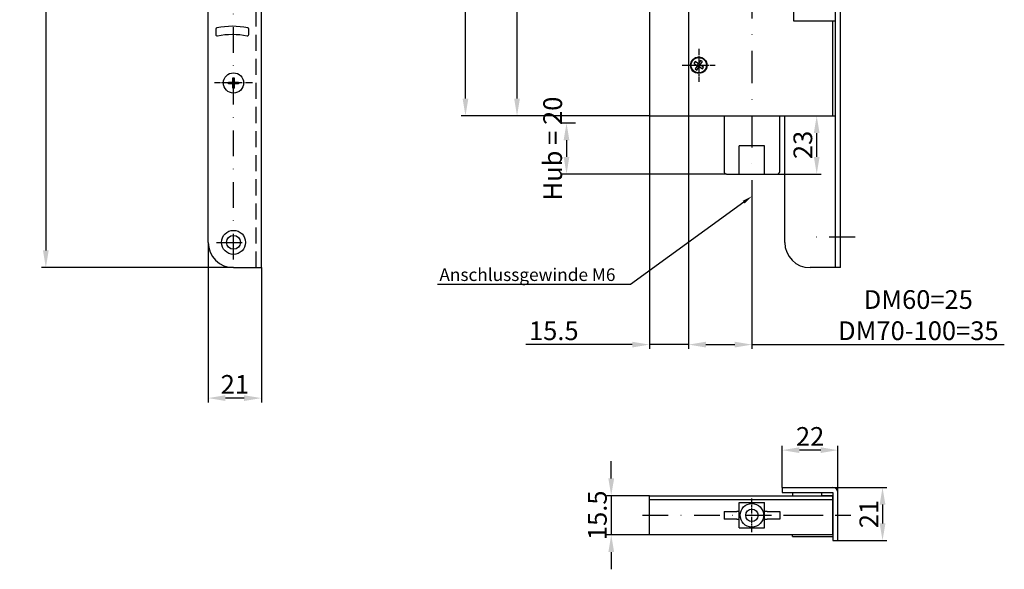
# Model space of a CAD drawing. Extents: x -1341 to -952, y 2426 to 2985.
# Drawn here: x -1341 to -952, y 2426 to 2644 of the extents above; entities that cross this region are included whole.
import ezdxf
from ezdxf import colors
from ezdxf.entities.mleader import LeaderData, LeaderLine
from ezdxf.math import Vec2, Vec3

# ---------------------------------------------------------------- set-up
doc = ezdxf.new("R2010")
doc.units = 0
for name, pattern in [('CHAIN', [0.3543, 0.2362, -0.0295, 0.0591, -0.0295]), ('STRICHPUNKT', [25.4, 12.7, -6.35, 0, -6.35]), ('VERDECKT', [9.525, 6.35, -3.175])]:
    doc.linetypes.add(name, pattern=pattern)
doc.layers.get('DEFPOINTS').update_dxf_attribs({"linetype": 'CONTINUOUS'})
for name, color, linetype in [('ACHSEN', 1, 'STRICHPUNKT'), ('AVERDECKTE', 13, 'VERDECKT'), ('BEMASSUNG', 2, 'CONTINUOUS'), ('UMRISS05', 4, 'CONTINUOUS')]:
    doc.layers.add(name, color=color, linetype=linetype)
doc.layers.add('Mittelpunktmarkierung(MSL)', color=1, linetype='CONTINUOUS', lineweight=25)
doc.styles.add('ARIAL-STANDARD', font='arial.ttf')
doc.styles.get("Standard").update_dxf_attribs({"font": 'ISOCP.SHX'})
doc.dimstyles.new('Katalog 09', dxfattribs={"dimscale": 1.7, "dimtxt": 4.35, "dimasz": 4, "dimexe": 1, "dimexo": 0, "dimgap": 1, "dimtad": 1, "dimdec": 1, "dimdsep": 46, "dimtxsty": 'ARIAL-STANDARD', "dimcen": 1.5, "dimclrd": 256, "dimclre": 256, "dimclrt": 3, "dimadec": 0, "dimazin": 0, "dimtfac": 1, "dimtdec": 1, "dimtix": 1, "dimtmove": 0, "dimatfit": 3, "dimfxl": 1, "dimtolj": 1, "dimarcsym": 0})
doc.dimstyles.new('Katalog 09$0', dxfattribs={"dimscale": 1.7, "dimtxt": 4.35, "dimasz": 4, "dimexe": 1, "dimexo": 0, "dimgap": 1, "dimtad": 1, "dimdec": 1, "dimdsep": 46, "dimtxsty": 'ARIAL-STANDARD', "dimcen": 1.5, "dimclrd": 256, "dimclre": 256, "dimclrt": 3, "dimadec": 0, "dimazin": 0, "dimtfac": 1, "dimtdec": 1, "dimtix": 1, "dimtmove": 0, "dimatfit": 3, "dimfxl": 1, "dimtolj": 1, "dimarcsym": 0})

# ---------------------------------------------------------------- blocks, each defined once
blk = doc.blocks.new('*D24')
at = {"layer": 'BEMASSUNG', "lineweight": -2, "transparency": 16777216}
for p, q in [((-1039.28, 2458.72), (-1039.28, 2475.17)), ((-1017.28, 2456.72), (-1017.28, 2475.17)), ((-1024.08, 2473.47), (-1032.48, 2473.47))]:
    blk.add_line(p, q, dxfattribs=at)
at = {"layer": 'BEMASSUNG', "transparency": 16777216}
for points in [[(-1032.48, 2474.6), (-1032.48, 2472.33), (-1039.28, 2473.47)], [(-1024.08, 2474.6), (-1024.08, 2472.33), (-1017.28, 2473.47)]]:
    blk.add_solid(points, dxfattribs=at)
at = {"layer": 'DEFPOINTS', "color": 0, "transparency": 16777216}
for p in [(-1039.28, 2473.47), (-1039.28, 2458.72), (-1017.28, 2456.72)]:
    blk.add_point(p, dxfattribs=at)
at = {"layer": 'BEMASSUNG', "color": 3, "transparency": 16777216, "insert": (-1028.28, 2478.88), "char_height": 7.395, "attachment_point": 5, "style": 'ARIAL-STANDARD'}
blk.add_mtext('\\A1;22', dxfattribs=at)
blk = doc.blocks.new('*D23')
at = {"layer": 'BEMASSUNG', "lineweight": -2, "transparency": 16777216}
for p, q in [((-1019.28, 2458.72), (-997.95, 2458.72)), ((-999.65, 2451.92), (-999.65, 2444.52)), ((-1017.28, 2437.72), (-997.95, 2437.72))]:
    blk.add_line(p, q, dxfattribs=at)
at = {"layer": 'BEMASSUNG', "transparency": 16777216}
for points in [[(-1000.78, 2451.92), (-998.51, 2451.92), (-999.65, 2458.72)], [(-1000.78, 2444.52), (-998.51, 2444.52), (-999.65, 2437.72)]]:
    blk.add_solid(points, dxfattribs=at)
at = {"layer": 'DEFPOINTS', "color": 0, "transparency": 16777216}
for p in [(-1019.28, 2458.72), (-1017.28, 2437.72), (-999.65, 2437.72)]:
    blk.add_point(p, dxfattribs=at)
at = {"layer": 'BEMASSUNG', "color": 3, "transparency": 16777216, "insert": (-1005.06, 2448.22), "char_height": 7.395, "attachment_point": 5, "rotation": 90, "style": 'ARIAL-STANDARD'}
blk.add_mtext('\\A1;21', dxfattribs=at)
blk = doc.blocks.new('*D22')
at = {"layer": 'BEMASSUNG', "lineweight": -2, "transparency": 16777216}
for p, q in [((-1106.87, 2462.27), (-1106.87, 2469.07)), ((-1091.78, 2455.47), (-1108.57, 2455.47)), ((-1106.87, 2455.47), (-1106.87, 2439.97)), ((-1091.78, 2439.97), (-1108.57, 2439.97)), ((-1106.87, 2433.17), (-1106.87, 2426.37))]:
    blk.add_line(p, q, dxfattribs=at)
at = {"layer": 'BEMASSUNG', "transparency": 16777216}
for points in [[(-1108, 2462.27), (-1105.73, 2462.27), (-1106.87, 2455.47)], [(-1108, 2433.17), (-1105.73, 2433.17), (-1106.87, 2439.97)]]:
    blk.add_solid(points, dxfattribs=at)
at = {"layer": 'DEFPOINTS', "color": 0, "transparency": 16777216}
for p in [(-1091.78, 2455.47), (-1106.87, 2439.97), (-1091.78, 2439.97)]:
    blk.add_point(p, dxfattribs=at)
at = {"layer": 'BEMASSUNG', "color": 3, "transparency": 16777216, "insert": (-1112.34, 2447.72), "char_height": 7.395, "attachment_point": 5, "rotation": 90, "style": 'ARIAL-STANDARD'}
blk.add_mtext('\\A1;15.5', dxfattribs=at)
blk = doc.blocks.new('*D21')
at = {"layer": 'BEMASSUNG', "lineweight": -2, "transparency": 16777216}
for p, q in [((-1040.28, 2605.59), (-1023.96, 2605.59)), ((-1025.66, 2589.39), (-1025.66, 2598.79)), ((-1041.28, 2582.59), (-1023.96, 2582.59))]:
    blk.add_line(p, q, dxfattribs=at)
at = {"layer": 'BEMASSUNG', "transparency": 16777216}
for points in [[(-1026.8, 2598.79), (-1024.53, 2598.79), (-1025.66, 2605.59)], [(-1026.8, 2589.39), (-1024.53, 2589.39), (-1025.66, 2582.59)]]:
    blk.add_solid(points, dxfattribs=at)
at = {"layer": 'DEFPOINTS', "color": 0, "transparency": 16777216}
for p in [(-1040.28, 2605.59), (-1025.66, 2605.59), (-1041.28, 2582.59)]:
    blk.add_point(p, dxfattribs=at)
at = {"layer": 'BEMASSUNG', "color": 3, "transparency": 16777216, "insert": (-1031.14, 2594.09), "char_height": 7.395, "attachment_point": 5, "rotation": 90, "style": 'ARIAL-STANDARD'}
blk.add_mtext('\\A1;23', dxfattribs=at)
blk = doc.blocks.new('*D18')
at = {"layer": 'BEMASSUNG', "lineweight": -2, "transparency": 16777216}
for p, q in [((-1076.28, 2687.05), (-1076.28, 2513.48)), ((-1051.28, 2573.81), (-1051.28, 2513.48)), ((-1069.48, 2515.18), (-1058.08, 2515.18)), ((-1051.28, 2515.18), (-951.52, 2515.18))]:
    blk.add_line(p, q, dxfattribs=at)
at = {"layer": 'BEMASSUNG', "transparency": 16777216}
for points in [[(-1069.48, 2516.31), (-1069.48, 2514.04), (-1076.28, 2515.18)], [(-1058.08, 2516.31), (-1058.08, 2514.04), (-1051.28, 2515.18)]]:
    blk.add_solid(points, dxfattribs=at)
at = {"layer": 'DEFPOINTS', "color": 0, "transparency": 16777216}
for p in [(-1076.28, 2687.05), (-1051.28, 2573.81), (-1076.28, 2515.18)]:
    blk.add_point(p, dxfattribs=at)
at = {"layer": 'BEMASSUNG', "color": 3, "transparency": 16777216, "insert": (-985.5, 2526.83), "char_height": 7.395, "attachment_point": 5, "style": 'ARIAL-STANDARD'}
blk.add_mtext('\\A1;DM60=25\\PDM70-100=35', dxfattribs=at)
blk = doc.blocks.new('*D14')
at = {"layer": 'BEMASSUNG', "lineweight": -2, "transparency": 16777216}
for p, q in [((-1120.97, 2602.74), (-1126.24, 2602.74)), ((-1124.54, 2595.94), (-1124.54, 2589.39)), ((-1061.28, 2582.59), (-1126.24, 2582.59))]:
    blk.add_line(p, q, dxfattribs=at)
at = {"layer": 'BEMASSUNG', "transparency": 16777216}
for points in [[(-1125.68, 2595.94), (-1123.41, 2595.94), (-1124.54, 2602.74)], [(-1125.68, 2589.39), (-1123.41, 2589.39), (-1124.54, 2582.59)]]:
    blk.add_solid(points, dxfattribs=at)
at = {"layer": 'DEFPOINTS', "color": 0, "transparency": 16777216}
for p in [(-1120.97, 2602.74), (-1124.54, 2582.59), (-1061.28, 2582.59)]:
    blk.add_point(p, dxfattribs=at)
at = {"layer": 'BEMASSUNG', "color": 3, "transparency": 16777216, "insert": (-1130.02, 2592.67), "char_height": 7.395, "attachment_point": 5, "rotation": 90, "style": 'ARIAL-STANDARD'}
blk.add_mtext('\\A1;Hub = 20', dxfattribs=at)
blk = doc.blocks.new('*D13')
at = {"layer": 'BEMASSUNG', "lineweight": -2, "transparency": 16777216}
for p, q in [((-1091.78, 2605.59), (-1091.78, 2513.48)), ((-1076.28, 2532.6), (-1076.28, 2513.48)), ((-1098.58, 2515.18), (-1140.56, 2515.18)), ((-1076.28, 2515.18), (-1091.78, 2515.18)), ((-1069.48, 2515.18), (-1062.68, 2515.18))]:
    blk.add_line(p, q, dxfattribs=at)
at = {"layer": 'BEMASSUNG', "transparency": 16777216}
for points in [[(-1098.58, 2516.31), (-1098.58, 2514.04), (-1091.78, 2515.18)], [(-1069.48, 2516.31), (-1069.48, 2514.04), (-1076.28, 2515.18)]]:
    blk.add_solid(points, dxfattribs=at)
at = {"layer": 'DEFPOINTS', "color": 0, "transparency": 16777216}
for p in [(-1091.78, 2605.59), (-1076.28, 2532.6), (-1076.28, 2515.18)]:
    blk.add_point(p, dxfattribs=at)
at = {"layer": 'BEMASSUNG', "color": 3, "transparency": 16777216, "insert": (-1129.57, 2520.65), "char_height": 7.395, "attachment_point": 5, "style": 'ARIAL-STANDARD'}
blk.add_mtext('\\A1;15.5', dxfattribs=at)
blk = doc.blocks.new('*D12')
at = {"layer": 'BEMASSUNG', "lineweight": -2, "transparency": 16777216}
for p, q in [((-1115.66, 2727.59), (-1145.8, 2727.59)), ((-1144.1, 2612.39), (-1144.1, 2720.79)), ((-1091.78, 2605.59), (-1145.8, 2605.59))]:
    blk.add_line(p, q, dxfattribs=at)
at = {"layer": 'BEMASSUNG', "transparency": 16777216}
for points in [[(-1145.24, 2720.79), (-1142.97, 2720.79), (-1144.1, 2727.59)], [(-1145.24, 2612.39), (-1142.97, 2612.39), (-1144.1, 2605.59)]]:
    blk.add_solid(points, dxfattribs=at)
at = {"layer": 'DEFPOINTS', "color": 0, "transparency": 16777216}
for p in [(-1144.1, 2727.59), (-1115.66, 2727.59), (-1091.78, 2605.59)]:
    blk.add_point(p, dxfattribs=at)
at = {"layer": 'BEMASSUNG', "color": 3, "transparency": 16777216, "insert": (-1149.52, 2666.59), "char_height": 7.395, "attachment_point": 5, "rotation": 90, "style": 'ARIAL-STANDARD'}
blk.add_mtext('\\A1;122', dxfattribs=at)
blk = doc.blocks.new('*D8')
at = {"layer": 'BEMASSUNG', "lineweight": -2, "transparency": 16777216}
for p, q in [((-1091.78, 2805.59), (-1166.17, 2805.59)), ((-1164.47, 2612.39), (-1164.47, 2798.79)), ((-1091.78, 2605.59), (-1166.17, 2605.59))]:
    blk.add_line(p, q, dxfattribs=at)
at = {"layer": 'BEMASSUNG', "transparency": 16777216}
for points in [[(-1165.6, 2798.79), (-1163.34, 2798.79), (-1164.47, 2805.59)], [(-1165.6, 2612.39), (-1163.34, 2612.39), (-1164.47, 2605.59)]]:
    blk.add_solid(points, dxfattribs=at)
at = {"layer": 'DEFPOINTS', "color": 0, "transparency": 16777216}
for p in [(-1164.47, 2805.59), (-1091.78, 2805.59), (-1091.78, 2605.59)]:
    blk.add_point(p, dxfattribs=at)
at = {"layer": 'BEMASSUNG', "color": 3, "transparency": 16777216, "insert": (-1169.95, 2705.59), "char_height": 7.395, "attachment_point": 5, "rotation": 90, "style": 'ARIAL-STANDARD'}
blk.add_mtext('\\A1;200', dxfattribs=at)
blk = doc.blocks.new('*D7')
at = {"layer": 'BEMASSUNG', "lineweight": -2, "transparency": 16777216}
for p, q in [((-1256.14, 2865.59), (-1332.02, 2865.59)), ((-1330.32, 2858.79), (-1330.32, 2552.39)), ((-1256.14, 2545.59), (-1332.02, 2545.59))]:
    blk.add_line(p, q, dxfattribs=at)
at = {"layer": 'BEMASSUNG', "transparency": 16777216}
for points in [[(-1331.46, 2858.79), (-1329.19, 2858.79), (-1330.32, 2865.59)], [(-1331.46, 2552.39), (-1329.19, 2552.39), (-1330.32, 2545.59)]]:
    blk.add_solid(points, dxfattribs=at)
at = {"layer": 'DEFPOINTS', "color": 0, "transparency": 16777216}
for p in [(-1256.14, 2865.59), (-1330.32, 2545.59), (-1256.14, 2545.59)]:
    blk.add_point(p, dxfattribs=at)
at = {"layer": 'BEMASSUNG', "color": 3, "transparency": 16777216, "insert": (-1335.8, 2705.59), "char_height": 7.395, "attachment_point": 5, "rotation": 90, "style": 'ARIAL-STANDARD'}
blk.add_mtext('\\A1;320', dxfattribs=at)
blk = doc.blocks.new('*D1')
at = {"layer": 'BEMASSUNG', "lineweight": -2, "transparency": 16777216}
for p, q in [((-1266.14, 2555.59), (-1266.14, 2492.34)), ((-1245.14, 2545.59), (-1245.14, 2492.34)), ((-1251.94, 2494.04), (-1259.34, 2494.04))]:
    blk.add_line(p, q, dxfattribs=at)
at = {"layer": 'BEMASSUNG', "transparency": 16777216}
for points in [[(-1259.34, 2495.17), (-1259.34, 2492.9), (-1266.14, 2494.04)], [(-1251.94, 2495.17), (-1251.94, 2492.9), (-1245.14, 2494.04)]]:
    blk.add_solid(points, dxfattribs=at)
at = {"layer": 'DEFPOINTS', "color": 0, "transparency": 16777216}
for p in [(-1266.14, 2555.59), (-1245.14, 2545.59), (-1266.14, 2494.04)]:
    blk.add_point(p, dxfattribs=at)
at = {"layer": 'BEMASSUNG', "color": 3, "transparency": 16777216, "insert": (-1255.64, 2499.45), "char_height": 7.395, "attachment_point": 5, "style": 'ARIAL-STANDARD'}
blk.add_mtext('\\A1;21', dxfattribs=at)

msp = doc.modelspace()

# ---------------------------------------------------------------- linework, layer by layer
at = {"layer": 'ACHSEN'}
msp.add_line((-1051.28, 2835.23), (-1051.28, 2573.81), dxfattribs=at)
at = {"layer": 'ACHSEN', "ltscale": 0.8}
for p, q in [((-1256.14, 2548.84), (-1256.14, 2738.34)), ((-1010.52, 2557.59), (-1026.02, 2557.59)), ((-1262.89, 2555.59), (-1249.39, 2555.59)), ((-1094.56, 2447.72), (-1016.16, 2447.72)), ((-1038.83, 2447.72), (-1012.16, 2447.72))]:
    msp.add_line(p, q, dxfattribs=at)
at = {"layer": 'AVERDECKTE'}
msp.add_line((-1247.14, 2545.59), (-1247.14, 2743.59), dxfattribs=at)
at = {"layer": 'Mittelpunktmarkierung(MSL)', "linetype": 'CHAIN', "ltscale": 10.318254}
for p, q in [((-1072.28, 2632.09), (-1072.28, 2619.09)), ((-1078.78, 2625.59), (-1065.78, 2625.59)), ((-1051.28, 2441.07), (-1051.28, 2454.37))]:
    msp.add_line(p, q, dxfattribs=at)
at = {"layer": 'Mittelpunktmarkierung(MSL)', "linetype": 'CHAIN', "ltscale": 11.905694}
msp.add_line((-1248.64, 2618.59), (-1263.64, 2618.6), dxfattribs=at)
at = {"layer": 'UMRISS05'}
for p, q in [((-1245.14, 2545.59), (-1245.14, 2865.59)), ((-1016.28, 2545.59), (-1016.28, 2865.59)), ((-1266.14, 2555.59), (-1266.14, 2855.59)), ((-1091.78, 2805.59), (-1091.78, 2605.59)), ((-1018.28, 2545.59), (-1018.28, 2744.64)), ((-1034.78, 2692.09), (-1034.78, 2643.09)), ((-1034.78, 2643.09), (-1019.28, 2643.09)), ((-1019.28, 2643.09), (-1018.28, 2643.09)), ((-1019.28, 2605.59), (-1019.28, 2643.09)), ((-1073.74, 2627.01), (-1074.18, 2626.34)), ((-1072.4, 2626.14), (-1073.74, 2627.01)), ((-1071.53, 2627.49), (-1072.4, 2626.14)), ((-1071.72, 2625.71), (-1070.86, 2627.06)), ((-1070.86, 2627.06), (-1071.53, 2627.49)), ((-1074.18, 2626.34), (-1072.83, 2625.47)), ((-1072.83, 2625.47), (-1073.69, 2624.12)), ((-1073.69, 2624.12), (-1073.02, 2623.69)), ((-1073.02, 2623.69), (-1072.15, 2625.04)), ((-1072.48, 2626.2), (-1072.91, 2625.53)), ((-1072.88, 2625.39), (-1072.21, 2624.96)), ((-1071.67, 2625.8), (-1072.34, 2626.23)), ((-1072.15, 2625.04), (-1070.81, 2624.18)), ((-1072.07, 2624.99), (-1071.64, 2625.66)), ((-1070.38, 2624.85), (-1071.72, 2625.71)), ((-1070.81, 2624.18), (-1070.38, 2624.85)), ((-1258.14, 2618.29), (-1258.14, 2618.89)), ((-1258.14, 2618.89), (-1256.44, 2618.89)), ((-1256.44, 2618.89), (-1256.44, 2620.59)), ((-1256.44, 2620.59), (-1255.84, 2620.59)), ((-1255.84, 2620.59), (-1255.84, 2618.89)), ((-1255.84, 2618.89), (-1254.14, 2618.89)), ((-1254.14, 2618.89), (-1254.14, 2618.29)), ((-1256.44, 2618.29), (-1258.14, 2618.29)), ((-1256.44, 2616.59), (-1256.44, 2618.29)), ((-1256.44, 2616.59), (-1255.84, 2616.59)), ((-1254.14, 2618.29), (-1255.84, 2618.29)), ((-1255.84, 2618.29), (-1255.84, 2616.59)), ((-1091.78, 2605.59), (-1019.28, 2605.59)), ((-1062.28, 2605.5), (-1062.28, 2583.59)), ((-1040.28, 2583.59), (-1040.28, 2605.5)), ((-1038.28, 2555.59), (-1038.28, 2605.59)), ((-1019.28, 2605.59), (-1018.28, 2605.59)), ((-1056.28, 2582.59), (-1056.28, 2593.68)), ((-1046.28, 2593.68), (-1056.28, 2593.68)), ((-1046.28, 2582.59), (-1046.28, 2593.68)), ((-1061.28, 2582.59), (-1041.28, 2582.59)), ((-1057.28, 2582.59), (-1056.28, 2582.59)), ((-1256.14, 2545.59), (-1245.14, 2545.59)), ((-1016.28, 2545.59), (-1028.28, 2545.59)), ((-1091.78, 2439.97), (-1091.78, 2455.47)), ((-1091.78, 2455.47), (-1019.28, 2455.47)), ((-1039.28, 2458.72), (-1019.28, 2458.72)), ((-1039.28, 2458.72), (-1039.28, 2456.72)), ((-1039.28, 2456.72), (-1019.28, 2456.72)), ((-1035.28, 2456.67), (-1035.28, 2455.47)), ((-1023.78, 2456.72), (-1023.78, 2455.47)), ((-1019.28, 2455.47), (-1023.78, 2455.47)), ((-1019.28, 2456.72), (-1019.28, 2437.72)), ((-1019.28, 2439.97), (-1019.28, 2455.47)), ((-1017.28, 2437.72), (-1017.28, 2456.72)), ((-1091.78, 2453.97), (-1019.28, 2453.97)), ((-1056.28, 2442.72), (-1056.28, 2452.72)), ((-1056.28, 2452.72), (-1046.28, 2452.72)), ((-1046.28, 2442.72), (-1046.28, 2452.72)), ((-1062.28, 2449.22), (-1057.28, 2449.22)), ((-1062.28, 2449.22), (-1062.28, 2446.22)), ((-1056.28, 2449.22), (-1057.28, 2449.22)), ((-1045.28, 2449.22), (-1046.28, 2449.22)), ((-1045.28, 2449.22), (-1040.28, 2449.22)), ((-1040.28, 2449.22), (-1040.28, 2446.22)), ((-1057.28, 2446.22), (-1062.28, 2446.22)), ((-1057.28, 2446.22), (-1056.28, 2446.22)), ((-1046.28, 2446.22), (-1045.28, 2446.22)), ((-1040.28, 2446.22), (-1045.28, 2446.22)), ((-1019.28, 2439.97), (-1091.78, 2439.97)), ((-1056.28, 2442.72), (-1046.28, 2442.72)), ((-1035.28, 2439.32), (-1035.28, 2439.97)), ((-1035.28, 2439.32), (-1019.28, 2439.32)), ((-1019.28, 2437.72), (-1017.28, 2437.72))]:
    msp.add_line(p, q, dxfattribs=at)
msp.add_lwpolyline([(-1250.75, 2637.2, 0.479586), (-1250.14, 2637.69), (-1250.14, 2639.88, 0.356202), (-1250.54, 2640.37, 0.101365), (-1262.74, 2640.37, 0.356202), (-1263.14, 2639.88), (-1263.14, 2637.69, 0.479586), (-1262.53, 2637.2, -0.109402)], format="xyb", close=True, dxfattribs=at)
for centre, radius in [((-1072.28, 2625.59), 3.25), ((-1072.28, 2625.59), 3), ((-1256.14, 2618.59), 4), ((-1256.14, 2555.59), 4.75), ((-1256.14, 2555.59), 2.75), ((-1051.28, 2447.72), 4.64), ((-1051.28, 2447.72), 2.46)]:
    msp.add_circle(centre, radius, dxfattribs=at)
for centre, radius, start, end in [((-1061.28, 2583.59), 1, 180, 270), ((-1041.28, 2583.59), 1, 270, 0), ((-1256.14, 2555.59), 10, 180, 270), ((-1028.28, 2555.59), 10, 180, 270), ((-1019.28, 2456.72), 2, 0, 90)]:
    msp.add_arc(centre, radius, start, end, dxfattribs=at)

# ---------------------------------------------------------------- dimensions: what is measured, and where the dimension line sits
at = {"layer": 'BEMASSUNG'}
for base, p1, p2, angle, dimstyle, picture, middle in [((-1330.32, 2545.59), (-1256.14, 2865.59), (-1256.14, 2545.59), 90, 'Katalog 09$0', '*D7', (-1330.32, 2705.59)), ((-1076.28, 2515.18), (-1091.78, 2605.59), (-1076.28, 2532.6), 180, 'Katalog 09', '*D13', (-1129.57, 2515.18))]:
    dim = msp.add_linear_dim(base=base, p1=p1, p2=p2, angle=angle, dimstyle=dimstyle, dxfattribs=at)
    dim.commit()
    dim.dimension.update_dxf_attribs({"geometry": picture, "text_midpoint": middle, "dimtype": 128})
for base, p1, p2, dimstyle, picture, middle in [((-1164.47, 2805.59), (-1091.78, 2605.59), (-1091.78, 2805.59), 'Katalog 09', '*D8', (-1169.95, 2705.59)), ((-1144.1, 2727.59), (-1091.78, 2605.59), (-1115.66, 2727.59), 'Katalog 09', '*D12', (-1149.52, 2666.59)), ((-1025.66, 2605.59), (-1041.28, 2582.59), (-1040.28, 2605.59), 'Katalog 09', '*D21', (-1031.14, 2594.09)), ((-1106.87, 2439.97), (-1091.78, 2455.47), (-1091.78, 2439.97), 'Katalog 09', '*D22', (-1112.34, 2447.72)), ((-999.65, 2437.72), (-1019.28, 2458.72), (-1017.28, 2437.72), 'Katalog 09$0', '*D23', (-1005.06, 2448.22))]:
    dim = msp.add_linear_dim(base=base, p1=p1, p2=p2, angle=90, dimstyle=dimstyle, dxfattribs=at)
    dim.commit()
    dim.dimension.update_dxf_attribs({"geometry": picture, "text_midpoint": middle})
dim = msp.add_linear_dim(base=(-1076.28, 2515.18), p1=(-1051.28, 2573.81), p2=(-1076.28, 2687.05), text='DM60=<>\\PDM70-100=35', dimstyle='Katalog 09', dxfattribs=at)
dim.commit()
dim.dimension.update_dxf_attribs({"geometry": '*D18', "text_midpoint": (-985.5, 2515.18), "dimtype": 128})
dim = msp.add_linear_dim(base=(-1124.54, 2582.59), p1=(-1120.97, 2602.74), p2=(-1061.28, 2582.59), angle=90, text='Hub = <>', dimstyle='Katalog 09', override={"dimdec": 0}, dxfattribs=at)
dim.commit()
dim.dimension.update_dxf_attribs({"geometry": '*D14', "text_midpoint": (-1124.54, 2592.67), "dimtype": 128})
for base, p1, p2, dimstyle, picture, middle in [((-1266.14, 2494.04), (-1245.14, 2545.59), (-1266.14, 2555.59), 'Katalog 09', '*D1', (-1255.64, 2499.45)), ((-1039.28, 2473.47), (-1017.28, 2456.72), (-1039.28, 2458.72), 'Katalog 09$0', '*D24', (-1028.28, 2478.88))]:
    dim = msp.add_linear_dim(base=base, p1=p1, p2=p2, dimstyle=dimstyle, dxfattribs=at)
    dim.commit()
    dim.dimension.update_dxf_attribs({"geometry": picture, "text_midpoint": middle})

# ---------------------------------------------------------------- leaders
ml = msp.add_multileader_mtext('Standard', dxfattribs=at)
ml.set_content('Anschlussgewinde M6', color=256, style='STANDARD')
ml.set_leader_properties()
ml.build(insert=Vec2(0, 0))
ml.multileader.update_dxf_attribs({"text_right_attachment_type": 6, "dogleg_length": 0.36})
ctx = ml.context
ctx.base_point, ctx.char_height, ctx.plane_origin = Vec3(-1169.98, 2542.13), 5, Vec3(-1061.87, 2481.82)
ctx.right_attachment, ctx.text_align_type = 6, 2
notes = []
notes.append((ctx, [(0, (1, 1, 0), (-1099.23, 2538.93), (-1, 0), 3.97, [(0, [(-1051.28, 2573.81)], 0, [])])]))
ctx.mtext.insert, ctx.mtext.alignment, ctx.mtext.flow_direction = Vec3(-1105.2, 2545.32), 3, 5
for ctx, leaders in notes:
    for number, flags, end, landing, length, lines in leaders:
        leader = LeaderData()
        leader.index, (leader.has_last_leader_line, leader.has_dogleg_vector, leader.attachment_direction) = number, flags
        leader.last_leader_point, leader.dogleg_vector, leader.dogleg_length = Vec3(end), Vec3(landing), length
        for number, points, colour, breaks in lines:
            line = LeaderLine()
            line.index, line.vertices, line.color, line.breaks = number, Vec3.list(points), colors.encode_raw_color(colour), breaks
            leader.lines.append(line)
        ctx.leaders.append(leader)

doc.saveas('drawing.dxf')
